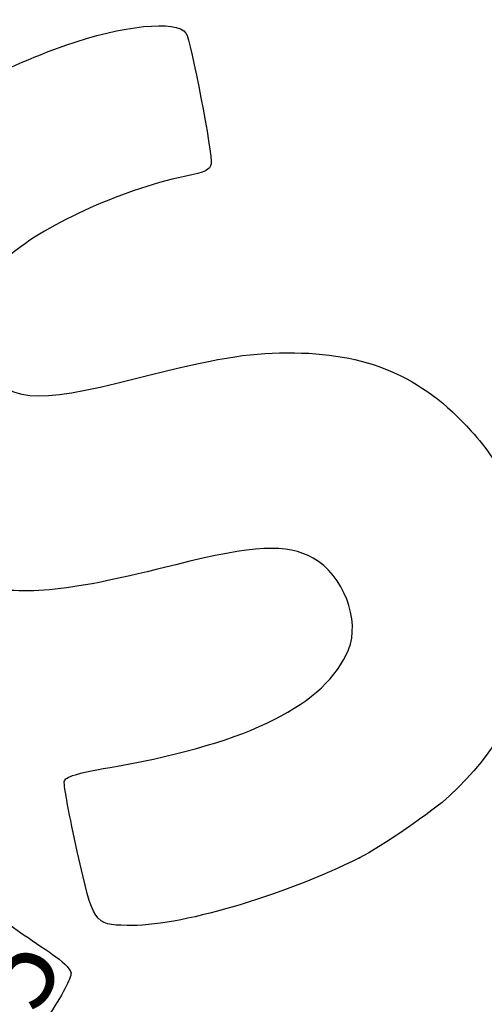
# Model space of a CAD drawing. Units: millimetres. Extents: x 0 to 291, y -125 to 204.
# Drawn here: x 235 to 253, y 135 to 174 of the extents above; entities that cross this region are included whole.
import ezdxf
from ezdxf.enums import TextEntityAlignment as Align

# ---------------------------------------------------------------- set-up
doc = ezdxf.new("R2010")
doc.units = ezdxf.units.MM
doc.layers.add('Predeterminado', color=7, linetype='Continuous')
doc.styles.add('SEACAD_Arial', font='arial.ttf')
doc.styles.add('SEACAD_Solid_Edge_ANSI1_Symbols', font='semeca1.ttf')
doc.dimstyles.new('ISO', dxfattribs={"dimtxt": 3.125, "dimasz": 3.125, "dimexe": 1.5625, "dimexo": 0, "dimgap": 0.78125, "dimtad": 0, "dimlfac": 7.142857, "dimtxsty": 'SEACAD_Arial', "dimblk1": '_SE_FILLED', "dimblk2": '_SE_FILLED', "dimsah": 1, "dimcen": 1.5625, "dimadec": 1, "dimazin": 0, "dimtfac": 0.5, "dimtmove": 0, "dimatfit": 3, "dimfxl": 1, "dimarcsym": 0})

# ---------------------------------------------------------------- blocks, each defined once
blk = doc.blocks.new('DMBLK27')
at = {"layer": 'Predeterminado', "linetype": 'Continuous'}
for points in [[(225.977, 116.762), (225.236, 113.682), (226.936, 116.355)], [(222.854, 109.404), (223.813, 108.997), (224.555, 112.077)]]:
    blk.add_hatch(color=7, dxfattribs=at).paths.add_polyline_path(points)
at = {"layer": 'Predeterminado', "color": 7, "linetype": 'Continuous'}
for p, q in [((225.236, 113.682), (229.66, 124.105)), ((222.113, 106.324), (225.236, 113.682))]:
    blk.add_line(p, q, dxfattribs=at)
for s, style, p in [('12,5', 'SEACAD_Arial', (230.741, 130.652)), ('O', 'SEACAD_Solid_Edge_ANSI1_Symbols', (228.649, 125.722))]:
    blk.add_text(s, height=3.125, rotation=67.0008, dxfattribs=dict(at, style=style)).set_placement(p, align=Align.TOP_LEFT)
blk = doc.blocks.new('_SE_FILLED')
at = {"color": 0}
blk.add_line((0, 0), (-1, 0), dxfattribs=at)
blk.add_solid([(0, 0), (-1, -0.1665), (-1, 0.1665), (0, 0)], dxfattribs=at)
blk = doc.blocks.new('SE337')
at = {"color": 7, "linetype": 'Continuous'}
blk.add_point((248.489, 141.075), dxfattribs=at)
blk = doc.blocks.new('SE336')
blk.add_blockref('SE337', (0, 0))

msp = doc.modelspace()

# ---------------------------------------------------------------- linework, layer by layer
at = {"color": 7, "linetype": 'Continuous'}
for points in [[(236.9462, 173.0109), (239.1424, 173.7941), (241.3145, 174.0148), (241.6668, 173.4904)], [(241.6668, 173.4904), (241.8531, 173.2132), (242.7242, 168.6913), (242.6572, 168.3496)], [(230.425, 169.5177), (231.9829, 170.839), (234.2273, 172.0413), (236.9462, 173.0109)], [(242.6572, 168.3496), (242.6091, 168.1047), (242.4711, 168.0395), (241.6109, 167.8554)], [(241.6109, 167.8554), (239.0655, 167.3107), (235.9601, 165.8807), (234.6048, 164.6294)], [(239.6813, 159.9085), (242.9012, 160.7216), (244.0287, 160.9135), (245.6391, 160.9229)], [(245.6391, 160.9229), (248.7584, 160.9409), (250.9363, 160.0164), (252.8773, 157.8502)], [(233.6466, 160.4942), (234.6638, 158.9804), (235.6332, 158.8863), (239.6813, 159.9085)], [(252.8773, 157.8502), (253.507, 157.1474), (253.8439, 156.6502), (254.2982, 155.7535)], [(254.2982, 155.7535), (256.5019, 151.4037), (255.6711, 146.924), (252.0282, 143.5133)], [(246.6609, 152.856), (245.6329, 153.4275), (244.3417, 153.3645), (241.2636, 152.5925)], [(248.0522, 149.2534), (248.5356, 150.4163), (247.8484, 152.1957), (246.6609, 152.856)], [(241.2636, 152.5925), (237.0314, 151.5311), (235.4691, 151.3663), (233.4284, 151.7661)], [(238.9839, 144.6847), (244.1816, 145.6051), (247.1593, 147.1053), (248.0522, 149.2534)], [(227.8408, 147.5124), (233.3243, 139.5449), (233.5673, 139.2344), (235.1811, 138.1336)], [(236.8872, 144.0685), (236.9255, 144.2753), (237.3101, 144.3883), (238.9839, 144.6847)], [(237.3974, 141.3238), (237.091, 142.6941), (236.8613, 143.9293), (236.8872, 144.0685)], [(252.0282, 143.5133), (251.4021, 142.927), (249.3144, 141.4888), (248.4893, 141.0752)], [(239.3575, 138.4155), (238.0542, 138.4561), (238.0311, 138.4905), (237.3974, 141.3238)], [(248.4893, 141.0752), (245.4682, 139.5608), (241.3251, 138.3541), (239.3575, 138.4155)], [(235.1811, 138.1336), (235.5133, 137.907), (236.0746, 137.5237), (236.4285, 137.2817)], [(236.4285, 137.2817), (236.7823, 137.0398), (237.1059, 136.7253), (237.1476, 136.5828)], [(237.1476, 136.5828), (237.1958, 136.4179), (236.8937, 135.8228), (236.3161, 134.9451)]]:
    msp.add_open_spline(points, degree=3, dxfattribs=at)

# ---------------------------------------------------------------- block references
msp.add_blockref('SE336', (0, 0))

# ---------------------------------------------------------------- dimensions: what is measured, and where the dimension line sits
at = {"layer": 'Predeterminado', "color": 7, "linetype": 'Continuous'}
dim = msp.add_diameter_dim_2p(p1=(224.5547, 112.0775), p2=(225.2357, 113.682), text='\\A1;<>', dimstyle='ISO', override={"dimdec": 1, "dimtmove": 1, "dimtolj": 1}, dxfattribs=at)
dim.commit()
dim.dimension.update_dxf_attribs({"geometry": 'DMBLK27', "text_midpoint": (229.6599, 124.1052), "dimtype": 163})

doc.saveas('drawing.dxf')
